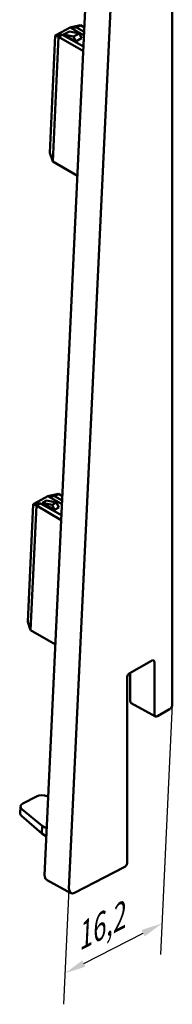
# Model space of a CAD drawing. Units: millimetres. Extents: x 10 to 5671, y -346 to 287.
# Drawn here: x 247 to 265, y 71 to 187 of the extents above; entities that cross this region are included whole.
import ezdxf

# ---------------------------------------------------------------- set-up
doc = ezdxf.new("R2010")
doc.units = ezdxf.units.MM
doc.layers.add('Dimension (ISO)', color=7, linetype='Continuous', lineweight=25)
doc.layers.add('Visible (ISO)', color=7, linetype='Continuous', lineweight=50)
doc.styles.add('Note Text (ISO)', font='tahoma.ttf')
doc.dimstyles.new('Default (ISO)', dxfattribs={"dimtxt": 3.5, "dimasz": 2.5, "dimexe": 3.175, "dimexo": 0, "dimgap": 0.762, "dimtad": 1, "dimrnd": 1e-08, "dimzin": 0, "dimtxsty": 'Note Text (ISO)', "dimcen": 0.09, "dimdle": 10, "dimclrd": 256, "dimclre": 256, "dimclrt": 256, "dimazin": 0, "dimtfac": 1.001486, "dimtmove": 0, "dimatfit": 3, "dimfxl": 1, "dimtolj": 1, "dimtzin": 0, "dimlwd": -1, "dimlwe": -1, "dimarcsym": 0})

# ---------------------------------------------------------------- blocks, each defined once
blk = doc.blocks.new('*D7')
at = {"layer": 'Defpoints', "color": 0, "transparency": 16777216}
for p in [(264.76, 106.04), (252.59, 84.33), (263.55, 80.25)]:
    blk.add_point(p, dxfattribs=at)
at = {"layer": 'Dimension (ISO)', "transparency": 16777216}
for p, q in [((264.76, 106.04), (263.38, 76.6)), ((252.59, 84.33), (251.95, 70.74)), ((254.35, 75.53), (261.32, 79.11))]:
    blk.add_line(p, q, dxfattribs=at)
for points in [[(261.13, 79.48), (261.51, 78.74), (263.55, 80.25)], [(254.16, 75.9), (254.54, 75.16), (252.12, 74.39)]]:
    blk.add_solid(points, dxfattribs=at)
at = {"layer": 'Dimension (ISO)', "transparency": 16777216, "insert": (252.48, 79.62), "char_height": 3.5, "attachment_point": 1, "rotation": 27.1484, "style": 'Note Text (ISO)'}
blk.add_mtext('\\A1;{\\Q29.845;\\W0.793;\\H0.839x;16,2}', dxfattribs=at)

msp = doc.modelspace()

# ---------------------------------------------------------------- linework, layer by layer
at = {"layer": 'Visible (ISO)'}
for p, q in [((249.71, 85.94), (257.68, 255.01)), ((252.59, 84.33), (260.56, 253.4)), ((264.76, 249.33), (264.76, 106.04)), ((252.71, 185.64), (251.11, 184.79)), ((252.84, 185.71), (252.71, 185.64)), ((252.71, 185.64), (253.47, 185.66)), ((254.37, 184.71), (252.71, 185.64)), ((253.94, 185.92), (252.84, 185.71)), ((253.47, 185.66), (253.94, 185.92)), ((254.39, 185.15), (253.47, 185.66)), ((253.94, 185.92), (253.94, 185.92)), ((253.94, 185.92), (254.41, 185.66)), ((250.98, 184.72), (250.33, 170.89)), ((250.67, 169.88), (251.36, 184.54)), ((251.11, 184.79), (250.98, 184.72)), ((250.98, 184.72), (251.36, 184.54)), ((251.84, 184.8), (251.11, 184.79)), ((251.36, 184.54), (251.84, 184.8)), ((254.28, 182.85), (251.36, 184.54)), ((251.36, 184.54), (251.36, 184.54)), ((254.31, 183.42), (251.84, 184.8)), ((251.95, 184.81), (252.64, 185.18)), ((253.38, 184.01), (251.95, 184.81)), ((251.95, 184.81), (253.12, 184.59)), ((252.64, 185.18), (253.81, 184.96)), ((253.12, 184.59), (253.81, 184.96)), ((253.12, 184.59), (253.38, 184.01)), ((253.38, 184.01), (254.08, 184.38)), ((253.81, 184.96), (254.08, 184.38)), ((250.67, 169.88), (250.33, 170.89)), ((250.67, 169.88), (253.59, 168.19)), ((250.67, 169.88), (250.67, 169.88)), ((250.11, 130.5), (248.52, 129.65)), ((249.43, 129.72), (249.96, 130)), ((249.96, 130), (251.13, 129.77)), ((250.25, 130.57), (250.11, 130.5)), ((250.11, 130.5), (250.87, 130.52)), ((251.77, 129.57), (250.11, 130.5)), ((251.35, 130.78), (250.25, 130.57)), ((250.61, 129.5), (251.13, 129.77)), ((250.87, 130.52), (251.35, 130.78)), ((251.79, 130.01), (250.87, 130.52)), ((251.13, 129.77), (251.39, 129.19)), ((251.35, 130.78), (251.35, 130.78)), ((251.35, 130.78), (251.81, 130.52)), ((248.38, 129.57), (247.73, 115.75)), ((248.07, 114.74), (248.76, 129.4)), ((248.52, 129.65), (248.38, 129.57)), ((248.38, 129.57), (248.76, 129.4)), ((249.24, 129.65), (248.52, 129.65)), ((248.76, 129.4), (249.24, 129.65)), ((251.68, 127.71), (248.76, 129.4)), ((248.76, 129.4), (248.76, 129.4)), ((251.71, 128.27), (249.24, 129.65)), ((250.87, 128.92), (249.43, 129.72)), ((249.43, 129.72), (250.61, 129.5)), ((250.61, 129.5), (250.87, 128.92)), ((250.87, 128.92), (251.39, 129.19)), ((248.07, 114.74), (247.73, 115.75)), ((248.07, 114.74), (250.99, 113.05)), ((248.07, 114.74), (248.07, 114.74)), ((262.3, 111.16), (259.68, 109.65)), ((262.67, 104.83), (262.67, 110.95)), ((259.46, 109.26), (259.46, 87.46)), ((259.79, 109.71), (259.79, 106.43)), ((262.77, 104.61), (259.91, 106.18)), ((264.42, 105.45), (263.01, 104.63)), ((248.78, 95.19), (247.17, 94.36)), ((250.04, 95.23), (250.15, 95.18)), ((246.84, 93.23), (246.88, 94.01)), ((247.01, 92.9), (249.39, 90.82)), ((249.43, 91.74), (247.05, 93.69)), ((249.39, 90.82), (249.43, 91.74)), ((249.43, 91.74), (249.97, 91.43)), ((249.39, 90.82), (249.93, 90.49)), ((259.1, 86.86), (253.25, 83.86)), ((252.8, 83.83), (249.94, 85.4))]:
    msp.add_line(p, q, dxfattribs=at)
for centre, major_axis, ratio, start_param, end_param in [((262.3, 110.74), (0.259, 0.448), 0.57735, 5.497787, 7.068583), ((259.68, 109.39), (-0.159, -0.275), 0.57735, 3.926991, 5.497787), ((260.18, 106.66), (-0.276, -0.478), 0.57735, 5.497787, 6.295528), ((264.42, 105.84), (-0.241, -0.418), 0.57735, 0.785398, 2.356194), ((263.01, 105.02), (-0.241, -0.418), 0.57735, 5.497787, 7.068583), ((249.48, 94.79), (1, -0.032), 0.534059, 0.998842, 2.374664), ((247.88, 93.97), (1, -0.032), 0.534059, 2.374664, 3.750487), ((247.84, 93.17), (-0.998, 0.062), 0.554209, 0.008499, 0.625332), ((259.12, 87.27), (-0.241, -0.418), 0.57735, 0.729548, 2.356194), ((250.46, 86.32), (-0.526, -0.911), 0.57735, 5.441937, 6.295528), ((253.29, 84.68), (-0.491, -0.851), 0.57735, 5.441937, 7.012733)]:
    msp.add_ellipse(centre, major_axis=major_axis, ratio=ratio, start_param=start_param, end_param=end_param, dxfattribs=at)

# ---------------------------------------------------------------- dimensions: what is measured, and where the dimension line sits
at = {"layer": 'Dimension (ISO)'}
dim = msp.add_linear_dim(base=(263.55, 80.25), p1=(252.59, 84.33), p2=(264.76, 106.04), angle=207.1484, text='{\\Q29.845;\\W0.793;\\H0.839x;<>}', dimstyle='Default (ISO)', override={"dimgap": 0.762, "dimdec": 1, "dimlfac": 0.780361, "dimtol": 0, "dimlim": 0, "dimtp": 0, "dimtm": 0, "dimtdec": 2, "dimtofl": 0, "dimatfit": 1}, dxfattribs=at)
dim.commit()
dim.dimension.update_dxf_attribs({"geometry": '*D7', "text_midpoint": (257.84, 77.32), "dimtype": 160})

doc.saveas('drawing.dxf')
